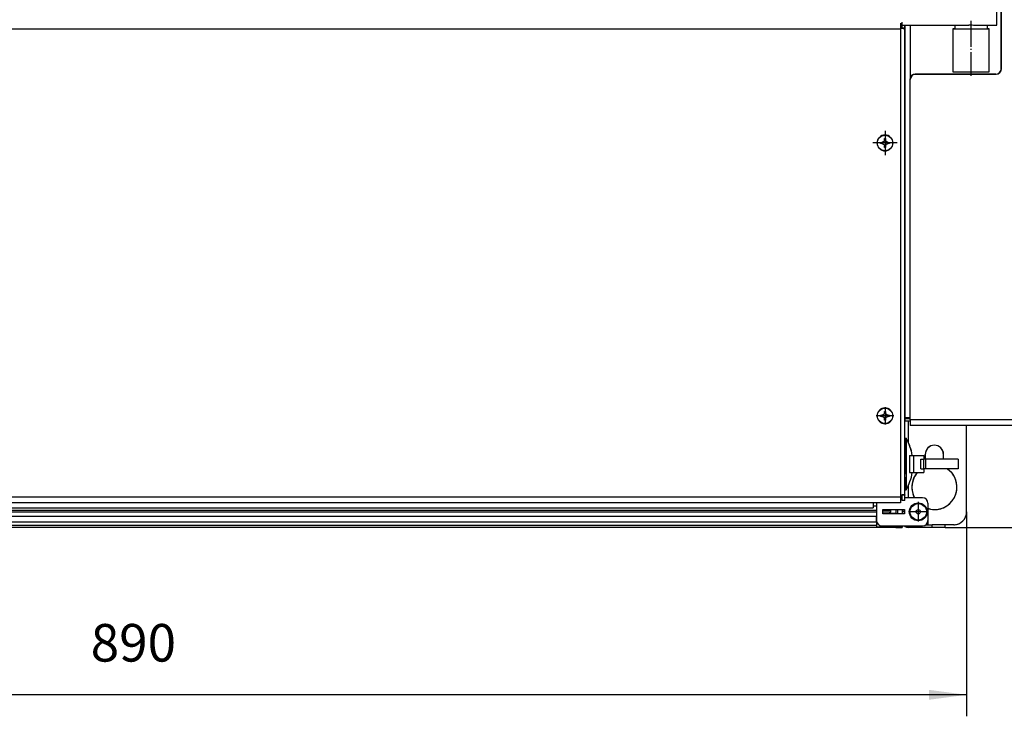
# Model space of a CAD drawing. Units: millimetres. Extents: x -81 to 760, y -224 to 370.
# Drawn here: x 231 to 322, y 190 to 254 of the extents above; entities that cross this region are included whole.
import ezdxf

# ---------------------------------------------------------------- set-up
doc = ezdxf.new("R2010")
doc.units = ezdxf.units.MM
doc.linetypes.add('DOT_CENTER', pattern=[14, 12, -1, 0, -1])
doc.layers.add('1', color=7, linetype='Continuous')
doc.styles.add('CONVERTER_11', font='txt.shx', dxfattribs={"width": 0.9})
doc.dimstyles.new('ME10_DIM_23', dxfattribs={"dimtxt": 17.5, "dimasz": 17.5, "dimexe": 10, "dimexo": 0, "dimgap": 10, "dimtad": 1, "dimdsep": 46, "dimtxsty": 'CONVERTER_11', "dimsah": 1, "dimcen": 0.09, "dimclrd": 2, "dimclre": 2, "dimclrt": 3, "dimadec": 0, "dimazin": 0, "dimtfac": 1, "dimtdec": 4, "dimtix": 1, "dimtmove": 0, "dimatfit": 3, "dimfxl": 1, "dimtolj": 1, "dimtzin": 0, "dimarcsym": 0})
doc.dimstyles.new('ME10_DIM_25', dxfattribs={"dimtxt": 17.5, "dimasz": 17.5, "dimexe": 10, "dimexo": 0, "dimgap": 10, "dimtad": 1, "dimdsep": 46, "dimtxsty": 'CONVERTER_11', "dimsah": 1, "dimcen": 0.09, "dimclrd": 2, "dimclre": 2, "dimclrt": 3, "dimadec": 0, "dimazin": 0, "dimtfac": 1, "dimtdec": 4, "dimtix": 1, "dimtmove": 0, "dimatfit": 3, "dimfxl": 1, "dimtolj": 1, "dimtzin": 0, "dimarcsym": 0})
doc.dimstyles.new('ME10_DIM_28', dxfattribs={"dimtxt": 17.5, "dimasz": 17.5, "dimexe": 10, "dimexo": 0, "dimgap": 10, "dimtad": 1, "dimdsep": 46, "dimtxsty": 'CONVERTER_11', "dimsah": 1, "dimcen": 0.09, "dimclrd": 2, "dimclre": 2, "dimclrt": 3, "dimadec": 0, "dimazin": 0, "dimtfac": 1, "dimtdec": 4, "dimtix": 1, "dimtmove": 0, "dimatfit": 3, "dimfxl": 1, "dimtolj": 1, "dimtzin": 0, "dimarcsym": 0})

# ---------------------------------------------------------------- blocks, each defined once
blk = doc.blocks.new('*D26')
at = {"layer": '1', "color": 2, "linetype": 'Continuous'}
for p, q in [((1583.46, 1529.79), (1850.29, 1529.79)), ((1840.29, 1035.79), (1840.29, 1529.79)), ((1583.46, 1035.79), (1850.29, 1035.79))]:
    blk.add_line(p, q, dxfattribs=at)
at = {"layer": '1', "color": 2}
for points in [[(1842.6, 1512.29), (1837.99, 1512.29), (1840.29, 1529.79)], [(1837.99, 1053.29), (1842.6, 1053.29), (1840.29, 1035.79)]]:
    blk.add_solid(points, dxfattribs=at)
at = {"layer": '1', "color": 3, "insert": (1830.29, 1267.07), "char_height": 17.5, "attachment_point": 7, "rotation": 90, "line_spacing_factor": 0.60024, "style": 'CONVERTER_11'}
blk.add_mtext('494', dxfattribs=at)
blk = doc.blocks.new('*D28')
at = {"layer": '1', "color": 2, "linetype": 'Continuous'}
for p, q in [((1787.33, 1118.29), (1787.33, 1083.29)), ((1717.21, 1083.29), (1797.33, 1083.29)), ((1787.33, 1083.29), (1787.33, 1035.79)), ((1583.46, 1035.79), (1797.33, 1035.79)), ((1787.33, 1035.79), (1787.33, 978.38))]:
    blk.add_line(p, q, dxfattribs=at)
at = {"layer": '1', "color": 2}
for points in [[(1785.02, 1100.79), (1789.63, 1100.79), (1787.33, 1083.29)], [(1789.63, 1018.29), (1785.02, 1018.29), (1787.33, 1035.79)]]:
    blk.add_solid(points, dxfattribs=at)
at = {"layer": '1', "color": 3, "insert": (1775.58, 978.38), "char_height": 17.5, "attachment_point": 7, "rotation": 90, "line_spacing_factor": 0.60024, "style": 'CONVERTER_11'}
blk.add_mtext('47,5', dxfattribs=at)
blk = doc.blocks.new('*D31')
at = {"layer": '1', "color": 2, "linetype": 'Continuous'}
for p, q in [((703.46, 1043.04), (703.46, 947.86)), ((1593.46, 1043.04), (1593.46, 947.86)), ((1593.46, 957.86), (703.46, 957.86))]:
    blk.add_line(p, q, dxfattribs=at)
at = {"layer": '1', "color": 2}
for points in [[(720.96, 960.16), (720.96, 955.55), (703.46, 957.86)], [(1575.96, 955.55), (1575.96, 960.16), (1593.46, 957.86)]]:
    blk.add_solid(points, dxfattribs=at)
at = {"layer": '1', "color": 3, "insert": (1185.58, 967.86), "char_height": 17.5, "attachment_point": 7, "rotation": 0.0001, "line_spacing_factor": 0.60024, "style": 'CONVERTER_11'}
blk.add_mtext('890', dxfattribs=at)
blk = doc.blocks.new('Vorderansicht_1', base_point=(1555.714, 1299.255))
at = {"color": 1, "linetype": 'Continuous'}
for p, q in [((1609.513, 1249.295), (1609.513, 1448.141)), ((1609.713, 1249.295), (1609.713, 1448.141)), ((1607.463, 1269.551), (1607.463, 1275.64)), ((1562.713, 1270.502), (1562.713, 1267.912)), ((1563.463, 1267.969), (1563.463, 1270.949)), ((734.213, 1267.912), (1562.713, 1267.912)), ((1562.788, 1267.969), (1562.713, 1267.969)), ((1562.713, 1267.912), (1562.713, 1049.895)), ((1563.921, 1267.969), (1562.788, 1267.969)), ((1563.463, 1269.551), (1591.448, 1269.551)), ((1563.9, 1268.105), (1563.463, 1268.105)), ((1564.713, 1268.105), (1563.9, 1268.105)), ((1563.921, 1267.969), (1564.064, 1267.983)), ((1564.064, 1267.983), (1564.314, 1268.01)), ((1564.314, 1268.01), (1564.418, 1268.024)), ((1564.418, 1268.024), (1564.473, 1268.032)), ((1564.473, 1268.032), (1564.507, 1268.037)), ((1564.507, 1268.037), (1564.581, 1268.051)), ((1564.581, 1268.051), (1564.626, 1268.061)), ((1564.626, 1268.061), (1564.639, 1268.065)), ((1564.639, 1268.065), (1564.661, 1268.071)), ((1564.661, 1268.071), (1564.68, 1268.078)), ((1564.68, 1268.078), (1564.713, 1268.105)), ((1564.713, 1269.551), (1564.713, 1086.795)), ((1564.713, 1268.105), (1564.713, 1269.551)), ((1564.713, 1050.895), (1564.713, 1268.105)), ((1567.313, 1245.416), (1567.313, 1269.551)), ((1587.379, 1267.918), (1586.963, 1267.918)), ((1586.963, 1267.918), (1586.963, 1247.918)), ((1587.963, 1267.918), (1587.379, 1267.918)), ((1587.963, 1269.551), (1587.963, 1267.918)), ((1591.448, 1269.551), (1591.463, 1269.551)), ((1591.463, 1269.551), (1591.94, 1269.558)), ((1591.94, 1269.558), (1592.312, 1269.569)), ((1592.312, 1269.569), (1593.866, 1269.629)), ((1593.866, 1269.629), (1594.468, 1269.647)), ((1594.468, 1269.647), (1594.661, 1269.651)), ((1594.661, 1269.651), (1595.264, 1269.659)), ((1595.264, 1269.659), (1595.463, 1269.659)), ((1595.463, 1269.659), (1596.061, 1269.655)), ((1596.061, 1269.655), (1596.611, 1269.643)), ((1596.611, 1269.643), (1597.061, 1269.629)), ((1597.061, 1269.629), (1598.613, 1269.569)), ((1598.613, 1269.569), (1598.985, 1269.558)), ((1598.985, 1269.558), (1599.113, 1269.555)), ((1599.113, 1269.555), (1599.469, 1269.551)), ((1599.469, 1269.551), (1607.463, 1269.551)), ((1602.963, 1269.551), (1602.963, 1267.918)), ((1603.547, 1267.918), (1602.963, 1267.918)), ((1603.963, 1247.918), (1603.963, 1267.918)), ((1567.013, 1244.295), (1567.013, 1085.895)), ((1567.213, 1085.895), (1567.213, 1244.295)), ((1568.556, 1246.604), (1569.154, 1246.723)), ((1569.356, 1246.763), (1569.513, 1246.795)), ((1607.013, 1246.795), (1569.513, 1246.795)), ((1569.713, 1246.795), (1607.213, 1246.795)), ((1553.396, 1215.03), (1553.987, 1215.03)), ((1553.396, 1214.439), (1553.396, 1215.03)), ((1554.019, 1215.03), (1553.987, 1215.03)), ((1554.083, 1215.033), (1554.019, 1215.03)), ((1554.106, 1215.036), (1554.083, 1215.033)), ((1554.168, 1215.044), (1554.106, 1215.036)), ((1554.298, 1215.071), (1554.168, 1215.044)), ((1554.432, 1215.117), (1554.298, 1215.071)), ((1554.54, 1215.167), (1554.432, 1215.117)), ((1554.56, 1215.178), (1554.54, 1215.167)), ((1554.6, 1215.202), (1554.56, 1215.178)), ((1554.629, 1215.219), (1554.6, 1215.202)), ((1554.694, 1215.265), (1554.629, 1215.219)), ((1554.706, 1215.274), (1554.694, 1215.265)), ((1554.869, 1215.426), (1554.706, 1215.274)), ((1554.967, 1215.552), (1554.869, 1215.426)), ((1554.996, 1215.597), (1554.967, 1215.552)), ((1555.016, 1215.631), (1554.996, 1215.597)), ((1555.047, 1215.691), (1555.016, 1215.631)), ((1555.069, 1215.738), (1555.047, 1215.691)), ((1555.13, 1215.915), (1555.069, 1215.738)), ((1555.154, 1216.029), (1555.13, 1215.915)), ((1555.16, 1216.078), (1555.154, 1216.029)), ((1555.164, 1216.114), (1555.16, 1216.078)), ((1555.166, 1216.151), (1555.164, 1216.114)), ((1555.168, 1216.21), (1555.166, 1216.151)), ((1555.168, 1216.21), (1555.168, 1216.801)), ((1555.168, 1216.801), (1555.758, 1216.801)), ((1555.758, 1216.801), (1555.758, 1216.21)), ((1555.76, 1216.151), (1555.758, 1216.21)), ((1555.762, 1216.114), (1555.76, 1216.151)), ((1555.772, 1216.029), (1555.762, 1216.114)), ((1555.787, 1215.951), (1555.772, 1216.029)), ((1555.796, 1215.915), (1555.787, 1215.951)), ((1555.814, 1215.85), (1555.796, 1215.915)), ((1555.834, 1215.793), (1555.814, 1215.85)), ((1555.93, 1215.597), (1555.834, 1215.793)), ((1555.937, 1215.586), (1555.93, 1215.597)), ((1555.981, 1215.519), (1555.937, 1215.586)), ((1556.03, 1215.456), (1555.981, 1215.519)), ((1556.083, 1215.397), (1556.03, 1215.456)), ((1556.104, 1215.375), (1556.083, 1215.397)), ((1556.14, 1215.341), (1556.104, 1215.375)), ((1556.17, 1215.315), (1556.14, 1215.341)), ((1556.2, 1215.289), (1556.17, 1215.315)), ((1556.219, 1215.274), (1556.2, 1215.289)), ((1556.264, 1215.241), (1556.219, 1215.274)), ((1556.325, 1215.202), (1556.264, 1215.241)), ((1556.334, 1215.196), (1556.325, 1215.202)), ((1556.366, 1215.178), (1556.334, 1215.196)), ((1556.44, 1215.14), (1556.366, 1215.178)), ((1556.55, 1215.096), (1556.44, 1215.14)), ((1556.731, 1215.048), (1556.55, 1215.096)), ((1556.758, 1215.044), (1556.731, 1215.048)), ((1556.82, 1215.036), (1556.758, 1215.044)), ((1556.843, 1215.033), (1556.82, 1215.036)), ((1556.939, 1215.03), (1556.843, 1215.033)), ((1556.939, 1215.03), (1557.529, 1215.03)), ((1557.529, 1215.03), (1557.529, 1214.439)), ((1553.987, 1214.439), (1553.396, 1214.439)), ((1553.987, 1214.439), (1554.019, 1214.439)), ((1554.019, 1214.439), (1554.083, 1214.435)), ((1554.083, 1214.435), (1554.168, 1214.425)), ((1554.168, 1214.425), (1554.224, 1214.415)), ((1554.224, 1214.415), (1554.298, 1214.397)), ((1554.298, 1214.397), (1554.347, 1214.383)), ((1554.347, 1214.383), (1554.432, 1214.352)), ((1554.432, 1214.352), (1554.452, 1214.344)), ((1554.452, 1214.344), (1554.54, 1214.302)), ((1554.54, 1214.302), (1554.6, 1214.267)), ((1554.6, 1214.267), (1554.629, 1214.25)), ((1554.629, 1214.25), (1554.661, 1214.227)), ((1554.661, 1214.227), (1554.694, 1214.204)), ((1554.694, 1214.204), (1554.706, 1214.195)), ((1554.706, 1214.195), (1554.756, 1214.154)), ((1554.756, 1214.154), (1554.843, 1214.072)), ((1554.843, 1214.072), (1554.869, 1214.043)), ((1554.869, 1214.043), (1554.967, 1213.917)), ((1554.967, 1213.917), (1554.989, 1213.883)), ((1554.989, 1213.883), (1554.996, 1213.872)), ((1554.996, 1213.872), (1555.016, 1213.837)), ((1555.016, 1213.837), (1555.069, 1213.73)), ((1555.069, 1213.73), (1555.094, 1213.668)), ((1555.094, 1213.668), (1555.16, 1213.391)), ((1555.16, 1213.391), (1555.164, 1213.355)), ((1555.164, 1213.355), (1555.168, 1213.258)), ((1555.168, 1212.668), (1555.168, 1213.258)), ((1555.758, 1212.668), (1555.168, 1212.668)), ((1555.758, 1213.258), (1555.762, 1213.355)), ((1555.758, 1213.258), (1555.758, 1212.668)), ((1555.762, 1213.355), (1555.787, 1213.518)), ((1555.787, 1213.518), (1555.814, 1213.618)), ((1555.814, 1213.618), (1555.882, 1213.784)), ((1555.882, 1213.784), (1555.93, 1213.872)), ((1555.93, 1213.872), (1555.981, 1213.949)), ((1555.981, 1213.949), (1556.003, 1213.978)), ((1556.003, 1213.978), (1556.03, 1214.013)), ((1556.03, 1214.013), (1556.104, 1214.093)), ((1556.104, 1214.093), (1556.14, 1214.128)), ((1556.14, 1214.128), (1556.2, 1214.179)), ((1556.2, 1214.179), (1556.219, 1214.195)), ((1556.219, 1214.195), (1556.325, 1214.267)), ((1556.325, 1214.267), (1556.334, 1214.272)), ((1556.334, 1214.272), (1556.44, 1214.328)), ((1556.44, 1214.328), (1556.474, 1214.344)), ((1556.474, 1214.344), (1556.55, 1214.373)), ((1556.55, 1214.373), (1556.579, 1214.383)), ((1556.579, 1214.383), (1556.701, 1214.415)), ((1556.701, 1214.415), (1556.731, 1214.421)), ((1556.731, 1214.421), (1556.758, 1214.425)), ((1556.758, 1214.425), (1556.843, 1214.435)), ((1556.843, 1214.435), (1556.939, 1214.439)), ((1557.529, 1214.439), (1556.939, 1214.439)), ((1553.396, 1088.03), (1553.987, 1088.03)), ((1553.396, 1087.439), (1553.396, 1088.03)), ((1553.987, 1087.439), (1553.396, 1087.439)), ((1554.019, 1088.03), (1553.987, 1088.03)), ((1553.987, 1087.439), (1554.019, 1087.439)), ((1554.083, 1088.033), (1554.019, 1088.03)), ((1554.019, 1087.439), (1554.083, 1087.435)), ((1554.106, 1088.036), (1554.083, 1088.033)), ((1554.083, 1087.435), (1554.168, 1087.425)), ((1554.168, 1088.044), (1554.106, 1088.036)), ((1554.298, 1088.071), (1554.168, 1088.044)), ((1554.168, 1087.425), (1554.224, 1087.415)), ((1554.224, 1087.415), (1554.298, 1087.397)), ((1554.432, 1088.117), (1554.298, 1088.071)), ((1554.298, 1087.397), (1554.347, 1087.383)), ((1554.347, 1087.383), (1554.432, 1087.352)), ((1554.54, 1088.167), (1554.432, 1088.117)), ((1554.432, 1087.352), (1554.452, 1087.344)), ((1554.452, 1087.344), (1554.54, 1087.302)), ((1554.56, 1088.178), (1554.54, 1088.167)), ((1554.54, 1087.302), (1554.6, 1087.267)), ((1554.6, 1088.202), (1554.56, 1088.178)), ((1554.629, 1088.219), (1554.6, 1088.202)), ((1554.6, 1087.267), (1554.629, 1087.25)), ((1554.694, 1088.265), (1554.629, 1088.219)), ((1554.629, 1087.25), (1554.661, 1087.227)), ((1554.661, 1087.227), (1554.694, 1087.204)), ((1554.706, 1088.274), (1554.694, 1088.265)), ((1554.694, 1087.204), (1554.706, 1087.195)), ((1554.869, 1088.426), (1554.706, 1088.274)), ((1554.706, 1087.195), (1554.756, 1087.154)), ((1554.756, 1087.154), (1554.843, 1087.072)), ((1554.843, 1087.072), (1554.869, 1087.043)), ((1554.967, 1088.552), (1554.869, 1088.426)), ((1554.869, 1087.043), (1554.967, 1086.917)), ((1554.996, 1088.597), (1554.967, 1088.552)), ((1554.967, 1086.917), (1554.989, 1086.883)), ((1554.989, 1086.883), (1554.996, 1086.872)), ((1555.016, 1088.631), (1554.996, 1088.597)), ((1554.996, 1086.872), (1555.016, 1086.837)), ((1555.047, 1088.691), (1555.016, 1088.631)), ((1555.016, 1086.837), (1555.069, 1086.73)), ((1555.069, 1088.738), (1555.047, 1088.691)), ((1555.13, 1088.915), (1555.069, 1088.738)), ((1555.069, 1086.73), (1555.094, 1086.668)), ((1555.094, 1086.668), (1555.16, 1086.391)), ((1555.154, 1089.029), (1555.13, 1088.915)), ((1555.16, 1089.078), (1555.154, 1089.029)), ((1555.164, 1089.114), (1555.16, 1089.078)), ((1555.166, 1089.151), (1555.164, 1089.114)), ((1555.168, 1089.21), (1555.166, 1089.151)), ((1555.168, 1089.21), (1555.168, 1089.801)), ((1555.168, 1089.801), (1555.758, 1089.801)), ((1555.758, 1089.801), (1555.758, 1089.21)), ((1555.76, 1089.151), (1555.758, 1089.21)), ((1555.762, 1089.114), (1555.76, 1089.151)), ((1555.772, 1089.029), (1555.762, 1089.114)), ((1555.787, 1088.951), (1555.772, 1089.029)), ((1555.796, 1088.915), (1555.787, 1088.951)), ((1555.814, 1088.85), (1555.796, 1088.915)), ((1555.834, 1088.793), (1555.814, 1088.85)), ((1555.814, 1086.618), (1555.882, 1086.784)), ((1555.93, 1088.597), (1555.834, 1088.793)), ((1555.882, 1086.784), (1555.93, 1086.872)), ((1555.937, 1088.586), (1555.93, 1088.597)), ((1555.93, 1086.872), (1555.981, 1086.949)), ((1555.981, 1088.519), (1555.937, 1088.586)), ((1556.03, 1088.456), (1555.981, 1088.519)), ((1555.981, 1086.949), (1556.003, 1086.978)), ((1556.003, 1086.978), (1556.03, 1087.013)), ((1556.083, 1088.397), (1556.03, 1088.456)), ((1556.03, 1087.013), (1556.104, 1087.093)), ((1556.104, 1088.375), (1556.083, 1088.397)), ((1556.14, 1088.341), (1556.104, 1088.375)), ((1556.104, 1087.093), (1556.14, 1087.128)), ((1556.17, 1088.315), (1556.14, 1088.341)), ((1556.14, 1087.128), (1556.2, 1087.179)), ((1556.2, 1088.289), (1556.17, 1088.315)), ((1556.219, 1088.274), (1556.2, 1088.289)), ((1556.2, 1087.179), (1556.219, 1087.195)), ((1556.264, 1088.241), (1556.219, 1088.274)), ((1556.219, 1087.195), (1556.325, 1087.267)), ((1556.325, 1088.202), (1556.264, 1088.241)), ((1556.334, 1088.196), (1556.325, 1088.202)), ((1556.325, 1087.267), (1556.334, 1087.272)), ((1556.366, 1088.178), (1556.334, 1088.196)), ((1556.334, 1087.272), (1556.44, 1087.328)), ((1556.44, 1088.14), (1556.366, 1088.178)), ((1556.55, 1088.096), (1556.44, 1088.14)), ((1556.44, 1087.328), (1556.474, 1087.344)), ((1556.474, 1087.344), (1556.55, 1087.373)), ((1556.731, 1088.048), (1556.55, 1088.096)), ((1556.55, 1087.373), (1556.579, 1087.383)), ((1556.579, 1087.383), (1556.701, 1087.415)), ((1556.701, 1087.415), (1556.731, 1087.421)), ((1556.758, 1088.044), (1556.731, 1088.048)), ((1556.731, 1087.421), (1556.758, 1087.425)), ((1556.82, 1088.036), (1556.758, 1088.044)), ((1556.758, 1087.425), (1556.843, 1087.435)), ((1556.843, 1088.033), (1556.82, 1088.036)), ((1556.939, 1088.03), (1556.843, 1088.033)), ((1556.843, 1087.435), (1556.939, 1087.439)), ((1556.939, 1088.03), (1557.529, 1088.03)), ((1557.529, 1087.439), (1556.939, 1087.439)), ((1557.529, 1088.03), (1557.529, 1087.439)), ((1566.318, 1086.795), (1564.713, 1086.795)), ((1565.051, 1086.613), (1564.962, 1086.795)), ((1566.155, 1086.795), (1566.168, 1086.777)), ((1566.168, 1086.777), (1566.182, 1086.763)), ((1566.182, 1086.763), (1566.49, 1086.522)), ((1566.313, 1086.795), (1566.313, 1086.661)), ((1567.013, 1086.795), (1566.318, 1086.795)), ((1566.478, 1086.778), (1566.401, 1086.795)), ((1567.013, 1086.538), (1566.824, 1086.647)), ((1555.16, 1086.391), (1555.164, 1086.355)), ((1555.164, 1086.355), (1555.168, 1086.258)), ((1555.168, 1085.668), (1555.168, 1086.258)), ((1555.758, 1085.668), (1555.168, 1085.668)), ((1555.758, 1086.258), (1555.762, 1086.355)), ((1555.758, 1086.258), (1555.758, 1085.668)), ((1555.762, 1086.355), (1555.787, 1086.518)), ((1555.787, 1086.518), (1555.814, 1086.618)), ((1566.779, 1086.295), (1564.713, 1086.295)), ((1564.713, 1086.295), (1564.713, 1085.295)), ((1567.213, 1085.295), (1564.713, 1085.295)), ((1565.29, 1086.295), (1565.051, 1086.613)), ((1566.313, 1085.295), (1566.313, 1074.977)), ((1566.354, 1086.295), (1566.49, 1086.522)), ((1566.701, 1086.416), (1567.013, 1086.354)), ((1567.013, 1086.295), (1566.779, 1086.295)), ((1567.213, 1085.895), (1567.013, 1085.895)), ((1616.842, 1085.895), (1567.213, 1085.895)), ((1567.213, 1085.895), (1567.213, 1083.295)), ((1717.213, 1083.295), (1567.213, 1083.295)), ((1593.463, 1043.045), (1593.463, 1083.295)), ((1593.463, 1043.045), (1593.463, 1083.295)), ((1564.713, 1077.284), (1564.713, 1060.514)), ((1564.713, 1077.284), (1565.292, 1077.284)), ((1565.292, 1077.284), (1565.292, 1053.305)), ((1576.822, 1073.711), (1575.496, 1072.825)), ((1578.463, 1074.045), (1576.866, 1073.727)), ((1580.06, 1073.727), (1578.463, 1074.045)), ((1581.43, 1072.825), (1580.104, 1073.711)), ((1566.805, 1069.295), (1566.805, 1061.295)), ((1566.805, 1069.295), (1568.812, 1069.295)), ((1568.812, 1061.295), (1568.812, 1069.295)), ((1568.812, 1069.295), (1573.524, 1069.295)), ((1573.524, 1069.295), (1573.524, 1067.595)), ((1574.528, 1071.378), (1574.213, 1069.795)), ((1574.213, 1069.795), (1574.213, 1067.595)), ((1574.213, 1067.595), (1574.213, 1069.795)), ((1575.44, 1072.773), (1574.565, 1071.464)), ((1582.36, 1071.464), (1581.486, 1072.773)), ((1582.713, 1069.795), (1582.398, 1071.378)), ((1582.713, 1067.595), (1582.713, 1069.795)), ((1572.182, 1067.595), (1572.519, 1067.595)), ((1572.182, 1062.995), (1572.182, 1067.595)), ((1572.519, 1067.595), (1572.869, 1067.595)), ((1572.869, 1067.595), (1573.611, 1067.595)), ((1574.512, 1067.595), (1573.611, 1067.595)), ((1573.611, 1062.995), (1573.611, 1067.595)), ((1574.512, 1062.995), (1574.512, 1067.595)), ((1579.753, 1067.595), (1574.512, 1067.595)), ((1589.463, 1067.595), (1579.753, 1067.595)), ((1589.463, 1067.595), (1589.463, 1062.995)), ((1566.805, 1061.295), (1568.812, 1061.295)), ((1568.812, 1061.295), (1573.524, 1061.295)), ((1572.182, 1062.995), (1572.519, 1062.995)), ((1572.519, 1062.995), (1572.869, 1062.995)), ((1572.869, 1062.995), (1573.611, 1062.995)), ((1573.524, 1062.995), (1573.524, 1061.295)), ((1574.512, 1062.995), (1573.611, 1062.995)), ((1579.753, 1062.995), (1574.512, 1062.995)), ((1589.463, 1062.995), (1579.753, 1062.995)), ((1584.48, 1062.995), (1586.506, 1061.294)), ((1584.682, 1062.995), (1585.212, 1062.588)), ((1564.713, 1059.093), (1564.713, 1053.305)), ((1566.313, 1055.613), (1566.313, 1049.545)), ((1562.713, 1050.895), (1562.788, 1050.895)), ((1562.788, 1050.895), (1563.463, 1050.895)), ((1563.463, 1050.895), (1563.463, 1050.826)), ((1564.713, 1050.895), (1563.463, 1050.895)), ((1563.463, 1048.295), (1563.463, 1050.826)), ((1564.713, 1050.826), (1563.463, 1050.826)), ((1564.713, 1053.305), (1565.292, 1053.305)), ((1564.713, 1050.895), (1564.713, 1050.826)), ((1564.713, 1048.295), (1564.713, 1050.826)), ((1569.409, 1049.545), (1568.596, 1050.953)), ((1569.239, 1049.545), (1568.947, 1050.107)), ((1562.713, 1049.895), (734.213, 1049.895)), ((1562.713, 1047.295), (734.213, 1047.295)), ((1549.963, 1047.295), (1549.963, 1044.861)), ((1549.963, 1045.819), (1551.463, 1045.819)), ((1551.463, 1047.045), (1551.485, 1047.295)), ((1551.463, 1047.295), (1551.463, 1046.081)), ((1551.463, 1047.045), (1551.463, 1039.045)), ((1562.713, 1049.895), (1562.713, 1047.295)), ((1563.463, 1048.795), (1562.713, 1048.795)), ((1564.713, 1048.295), (1563.463, 1048.295)), ((1572.963, 1049.545), (1564.713, 1049.545)), ((1575.463, 1047.045), (1575.463, 1039.045)), ((745.463, 1043.801), (1551.463, 1043.801)), ((1551.463, 1042.801), (745.463, 1042.801)), ((1551.463, 1040.819), (745.463, 1040.819)), ((746.963, 1044.861), (1549.963, 1044.861)), ((1551.463, 1038.439), (1551.463, 1040.819)), ((1554.463, 1044.045), (1564.463, 1044.045)), ((1554.463, 1042.045), (1554.463, 1044.045)), ((1554.463, 1043.801), (1557.963, 1043.801)), ((1557.963, 1042.801), (1554.463, 1042.801)), ((1564.463, 1042.045), (1554.463, 1042.045)), ((1557.199, 1042.045), (1557.963, 1042.801)), ((1560.463, 1042.311), (1557.469, 1042.311)), ((1557.963, 1043.801), (1557.722, 1044.045)), ((1557.963, 1043.801), (1557.963, 1044.045)), ((1557.963, 1043.801), (1557.963, 1042.801)), ((1560.463, 1044.045), (1560.463, 1042.045)), ((1561.463, 1042.045), (1561.463, 1044.045)), ((1563.463, 1044.045), (1563.463, 1042.045)), ((1563.473, 1043.191), (1563.463, 1042.995)), ((1564.276, 1042.995), (1563.463, 1042.995)), ((1563.481, 1043.253), (1563.473, 1043.191)), ((1563.488, 1043.287), (1563.481, 1043.253)), ((1563.498, 1043.33), (1563.488, 1043.287)), ((1563.514, 1043.385), (1563.498, 1043.33)), ((1563.52, 1043.402), (1563.514, 1043.385)), ((1563.587, 1043.529), (1563.52, 1043.402)), ((1563.602, 1043.549), (1563.587, 1043.529)), ((1563.632, 1043.583), (1563.602, 1043.549)), ((1563.665, 1043.615), (1563.632, 1043.583)), ((1563.686, 1043.632), (1563.665, 1043.615)), ((1563.703, 1043.645), (1563.686, 1043.632)), ((1563.818, 1043.711), (1563.703, 1043.645)), ((1563.828, 1043.715), (1563.818, 1043.711)), ((1563.91, 1043.745), (1563.828, 1043.715)), ((1564.04, 1043.775), (1563.91, 1043.745)), ((1564.082, 1043.781), (1564.04, 1043.775)), ((1564.164, 1043.79), (1564.082, 1043.781)), ((1564.216, 1043.793), (1564.164, 1043.79)), ((1564.298, 1043.795), (1564.216, 1043.793)), ((1564.4, 1042.995), (1564.276, 1042.995)), ((1564.441, 1043.79), (1564.298, 1043.795)), ((1564.463, 1042.995), (1564.4, 1042.995)), ((1564.463, 1043.788), (1564.441, 1043.79)), ((1564.463, 1044.045), (1564.463, 1042.045)), ((1576.64, 1044.204), (1575.463, 1044.632)), ((1575.745, 1044.402), (1575.463, 1044.491)), ((1592.983, 1040.712), (1593.054, 1040.868)), ((1593.054, 1040.868), (1593.107, 1041.03)), ((1593.213, 1041.357), (1593.266, 1041.519)), ((1593.266, 1041.519), (1593.3, 1041.687)), ((1593.368, 1042.023), (1593.402, 1042.191)), ((1593.402, 1042.191), (1593.416, 1042.361)), ((1593.451, 1042.76), (1593.46, 1042.873)), ((1593.46, 1042.873), (1593.463, 1043.045)), ((745.463, 1038.395), (1551.463, 1038.395)), ((745.463, 1036.795), (1551.463, 1036.795)), ((1551.463, 1038.439), (1551.547, 1038.439)), ((1551.463, 1038.081), (1551.463, 1038.439)), ((1551.463, 1038.081), (1551.664, 1038.081)), ((1551.463, 1038.081), (1551.463, 1036.081)), ((1553.963, 1036.545), (1572.963, 1036.545)), ((1560.463, 1036.545), (1560.463, 1036.081)), ((1563.463, 1036.545), (1563.463, 1036.081)), ((1563.463, 1036.545), (1563.463, 1036.081)), ((1563.463, 1036.081), (1563.463, 1036.545)), ((1564.754, 1036.259), (1564.387, 1036.545)), ((1566.713, 1036.545), (1566.713, 1035.795)), ((1574.449, 1037.045), (1577.463, 1037.045)), ((1574.585, 1037.145), (1575.463, 1037.145)), ((1575.463, 1039.044), (1575.463, 1037.145)), ((1583.463, 1037.045), (1577.463, 1037.045)), ((1577.463, 1035.795), (1577.463, 1037.045)), ((1587.463, 1037.045), (1583.463, 1037.045)), ((1583.463, 1035.795), (1583.463, 1037.045)), ((1587.805, 1037.054), (1587.976, 1037.074)), ((1588.316, 1037.113), (1588.486, 1037.133)), ((1588.486, 1037.133), (1588.653, 1037.171)), ((1588.987, 1037.249), (1589.153, 1037.288)), ((1589.153, 1037.288), (1589.314, 1037.345)), ((1589.637, 1037.46), (1589.798, 1037.518)), ((1589.798, 1037.518), (1589.952, 1037.593)), ((1590.26, 1037.745), (1590.413, 1037.82)), ((1590.413, 1037.82), (1590.557, 1037.913)), ((1590.846, 1038.098), (1590.99, 1038.191)), ((1590.99, 1038.191), (1591.122, 1038.299)), ((1591.387, 1038.516), (1591.52, 1038.624)), ((1591.52, 1038.624), (1591.639, 1038.747)), ((1591.878, 1038.993), (1591.997, 1039.116)), ((1591.997, 1039.116), (1592.102, 1039.251)), ((1592.311, 1039.522), (1592.416, 1039.658)), ((1592.416, 1039.658), (1592.504, 1039.805)), ((1592.681, 1040.098), (1592.769, 1040.245)), ((1592.769, 1040.245), (1592.841, 1040.4)), ((1560.463, 1035.795), (736.463, 1035.795)), ((1551.463, 1036.081), (1563.463, 1036.081)), ((1560.463, 1036.081), (1560.463, 1035.795)), ((1560.463, 1035.795), (1563.463, 1035.795)), ((1563.463, 1036.081), (1563.463, 1035.795)), ((1563.463, 1035.795), (1563.463, 1036.081)), ((1566.713, 1035.795), (1566.313, 1035.795)), ((1577.463, 1035.795), (1566.713, 1035.795)), ((1583.463, 1035.795), (1577.463, 1035.795))]:
    blk.add_line(p, q, dxfattribs=at)
for centre, radius in [((1555.463, 1214.734), 3.582), ((1555.463, 1087.734), 3.582), ((1570.963, 1043.045), 4.165), ((1570.963, 1043.045), 3.82), ((1570.963, 1043.045), 1)]:
    blk.add_circle(centre, radius, dxfattribs=at)
for centre, radius, start, end in [((1607.013, 1249.295), 2.5, 270, 0), ((1607.213, 1249.295), 2.5, 270, 0), ((1569.513, 1244.295), 2.5, 112.49999, 179.99998), ((1569.713, 1244.295), 2.5, 90, 180), ((1555.463, 1214.734), 3.7, 0, 270), ((1555.463, 1214.734), 3.7, 270, 0), ((1555.463, 1087.734), 3.7, 0, 270), ((1555.463, 1087.734), 3.7, 270, 0), ((1567.313, 1087.895), 1.6, 239.06422, 247.5019), ((1544.508, 1065.295), 23.995, 9.59617, 29.97845), ((1544.508, 1065.295), 23.995, 14.95351, 29.97845), ((1578.463, 1069.795), 4.25, 0, 180), ((1544.508, 1065.295), 23.995, 330.02155, 350.40383), ((1578.463, 1054.545), 10.5, 139.99999, 205.00002), ((1578.463, 1054.545), 10.5, 140.00002, 200.00001), ((1578.463, 1054.545), 10.5, 254.99998, 49.99997), ((1578.463, 1054.545), 10.5, 259.99992, 39.99999), ((1572.963, 1047.045), 2.5, 0, 90), ((1587.463, 1043.045), 6, 270, 360), ((1553.963, 1039.045), 2.5, 180, 270), ((1566.313, 1038.645), 2.85, 236.84364, 270.00111), ((1572.963, 1039.045), 2.5, 270, 0), ((1587.463, 1043.045), 6, 269.99938, 273.27221)]:
    blk.add_arc(centre, radius, start, end, dxfattribs=at)
for points, knots in [([(1586.963, 1267.918), (1586.965, 1267.918), (1586.972, 1267.918), (1586.988, 1267.918), (1587.014, 1267.918), (1587.05, 1267.918), (1587.096, 1267.918), (1587.151, 1267.918), (1587.217, 1267.918), (1587.292, 1267.918), (1587.378, 1267.918), (1587.472, 1267.918), (1587.577, 1267.918), (1587.691, 1267.918), (1587.818, 1267.918), (1587.959, 1267.917), (1588.113, 1267.917), (1588.277, 1267.917), (1588.452, 1267.917), (1588.636, 1267.917), (1588.829, 1267.917), (1589.032, 1267.917), (1589.243, 1267.917), (1589.464, 1267.917), (1589.693, 1267.917), (1589.93, 1267.917), (1590.193, 1267.917), (1590.481, 1267.917), (1590.795, 1267.917), (1591.117, 1267.917), (1591.448, 1267.917), (1591.787, 1267.917), (1592.134, 1267.917), (1592.487, 1267.917), (1592.847, 1267.917), (1593.212, 1267.917), (1593.666, 1267.917), (1594.209, 1267.917), (1594.839, 1267.917), (1595.472, 1267.917), (1596.104, 1267.917), (1596.734, 1267.917), (1597.277, 1267.917), (1597.73, 1267.917), (1598.096, 1267.917), (1598.455, 1267.917), (1598.808, 1267.917), (1599.154, 1267.917), (1599.493, 1267.917), (1599.823, 1267.917), (1600.146, 1267.917), (1600.459, 1267.917), (1600.747, 1267.917), (1601.009, 1267.917), (1601.246, 1267.917), (1601.475, 1267.917), (1601.695, 1267.917), (1601.906, 1267.917), (1602.108, 1267.917), (1602.301, 1267.917), (1602.484, 1267.917), (1602.658, 1267.917), (1602.821, 1267.917), (1602.975, 1267.917), (1603.119, 1267.918), (1603.254, 1267.918), (1603.379, 1267.918), (1603.497, 1267.918), (1603.606, 1267.918), (1603.707, 1267.918), (1603.8, 1267.918), (1603.884, 1267.918), (1603.938, 1267.918), (1603.963, 1267.918)], [0, 0, 0, 0, 0.0056956, 0.0215324, 0.0474517, 0.0833948, 0.1293029, 0.1851172, 0.2507791, 0.3262296, 0.4114101, 0.5062617, 0.6107258, 0.7247436, 0.8482563, 0.9923892, 1.1467948, 1.3112649, 1.4855917, 1.669567, 1.8629829, 2.0656314, 2.2773044, 2.4977939, 2.726892, 2.9643905, 3.2100815, 3.514637, 3.8286346, 4.1515557, 4.4828815, 4.8220934, 5.1686726, 5.5221005, 5.8818583, 6.2474273, 6.6182889, 7.2440411, 7.875072, 8.5087179, 9.1423152, 9.7732002, 10.3987094, 10.7693791, 11.1347226, 11.4942218, 11.8473584, 12.1936144, 12.5324715, 12.8634115, 13.1859163, 13.4994676, 13.8035473, 14.0488206, 14.2858836, 14.5145287, 14.7345486, 14.9457357, 15.1478826, 15.3407818, 15.5242258, 15.6980071, 15.8619182, 16.0157517, 16.1593001, 16.2934803, 16.4193477, 16.5369022, 16.6461439, 16.7470727, 16.8396887, 16.9239918, 16.9999821, 16.9999821, 16.9999821, 16.9999821]), ([(1588.065, 1267.918), (1588.008, 1267.918), (1587.927, 1267.918), (1588.073, 1267.918), (1588.226, 1267.918), (1588.564, 1267.918), (1589.006, 1267.917), (1589.583, 1267.917), (1590.266, 1267.917), (1591.049, 1267.917), (1592.079, 1267.917), (1593.353, 1267.917), (1594.852, 1267.917), (1596.377, 1267.917), (1597.713, 1267.917), (1598.828, 1267.917), (1599.709, 1267.917), (1600.51, 1267.917), (1601.216, 1267.917), (1601.812, 1267.917), (1602.293, 1267.918), (1602.664, 1267.918), (1602.874, 1267.918), (1602.963, 1267.918)], [0, 0, 0, 0, 0.0994649, 0.1420702, 0.3261374, 0.6482391, 1.1010433, 1.6780855, 2.3674946, 3.1542214, 4.0270338, 5.4566177, 6.9772942, 8.524334, 10.0318854, 10.9838632, 11.8695334, 12.6762513, 13.3865299, 13.9856104, 14.4649395, 14.8311657, 15.0966396, 15.0966396, 15.0966396, 15.0966396]), ([(1603.963, 1267.918), (1603.905, 1267.918), (1603.766, 1267.918), (1603.627, 1267.918), (1603.547, 1267.918)], [0, 0, 0, 0, 0.17420086, 0.41602024, 0.41602024, 0.41602024, 0.41602024]), ([(1586.963, 1247.918), (1586.965, 1247.918), (1586.972, 1247.918), (1586.988, 1247.918), (1587.014, 1247.918), (1587.05, 1247.918), (1587.096, 1247.918), (1587.151, 1247.918), (1587.217, 1247.918), (1587.292, 1247.918), (1587.378, 1247.918), (1587.472, 1247.918), (1587.577, 1247.918), (1587.691, 1247.918), (1587.818, 1247.918), (1587.959, 1247.917), (1588.113, 1247.917), (1588.278, 1247.917), (1588.452, 1247.917), (1588.636, 1247.917), (1588.829, 1247.917), (1589.032, 1247.917), (1589.243, 1247.917), (1589.464, 1247.917), (1589.693, 1247.917), (1589.93, 1247.917), (1590.193, 1247.917), (1590.481, 1247.917), (1590.795, 1247.917), (1591.117, 1247.917), (1591.449, 1247.917), (1591.788, 1247.917), (1592.134, 1247.917), (1592.487, 1247.917), (1592.847, 1247.917), (1593.212, 1247.917), (1593.666, 1247.917), (1594.209, 1247.917), (1594.839, 1247.917), (1595.472, 1247.917), (1596.104, 1247.917), (1596.734, 1247.917), (1597.277, 1247.917), (1597.731, 1247.917), (1598.096, 1247.917), (1598.455, 1247.917), (1598.808, 1247.917), (1599.154, 1247.917), (1599.493, 1247.917), (1599.824, 1247.917), (1600.146, 1247.917), (1600.459, 1247.917), (1600.747, 1247.917), (1601.009, 1247.917), (1601.246, 1247.917), (1601.475, 1247.917), (1601.695, 1247.917), (1601.906, 1247.917), (1602.108, 1247.917), (1602.301, 1247.917), (1602.484, 1247.917), (1602.658, 1247.917), (1602.821, 1247.917), (1602.975, 1247.917), (1603.119, 1247.918), (1603.254, 1247.918), (1603.379, 1247.918), (1603.497, 1247.918), (1603.606, 1247.918), (1603.707, 1247.918), (1603.8, 1247.918), (1603.884, 1247.918), (1603.938, 1247.918), (1603.963, 1247.918)], [0, 0, 0, 0, 0.0057064, 0.0215538, 0.0474834, 0.0834365, 0.1293543, 0.185178, 0.2508489, 0.3263082, 0.4114972, 0.506357, 0.6108289, 0.7248541, 0.8483739, 0.9925141, 1.1469266, 1.3114031, 1.4857359, 1.6697168, 1.8631378, 2.065791, 2.2774683, 2.4979616, 2.727063, 2.9645645, 3.2102581, 3.514816, 3.8288155, 4.1517378, 4.4830644, 4.8222764, 5.1688552, 5.5222822, 5.8820385, 6.2476057, 6.6184649, 7.244212, 7.8752368, 8.5088757, 9.1424651, 9.7733414, 10.3988411, 10.7695049, 11.1348424, 11.4943354, 11.8474659, 12.1937157, 12.5325665, 12.8635003, 13.1859988, 13.4995439, 13.8036174, 14.0488856, 14.2859437, 14.514584, 14.7345992, 14.9457818, 15.1479243, 15.3408192, 15.5242591, 15.6980365, 15.861944, 16.015774, 16.159319, 16.2934962, 16.4193606, 16.5369125, 16.6461516, 16.747078, 16.8396918, 16.923993, 16.9999814, 16.9999814, 16.9999814, 16.9999814]), ([(1566.824, 1086.647), (1566.768, 1086.672), (1566.656, 1086.723), (1566.538, 1086.759), (1566.478, 1086.778)], [0, 0, 0, 0, 0.18281438, 0.36987091, 0.36987091, 0.36987091, 0.36987091])]:
    blk.add_open_spline(points, degree=3, knots=knots, dxfattribs=at)
at = {"layer": '1', "color": 2, "linetype": 'DOT_CENTER'}
for p, q in [((1595.463, 1271.551), (1595.463, 1245.918)), ((1555.463, 1220.434), (1555.463, 1209.034)), ((1561.163, 1214.734), (1549.763, 1214.734)), ((1555.463, 1091.804), (1555.463, 1083.664)), ((1559.533, 1087.734), (1551.393, 1087.734)), ((1570.963, 1047.626), (1570.963, 1038.463)), ((1575.544, 1043.045), (1566.381, 1043.045))]:
    blk.add_line(p, q, dxfattribs=at)
at = {"layer": '1'}
for base, p1, p2, dimstyle, picture, middle in [((1840.294, 1035.795), (1583.463, 1529.795), (1583.463, 1035.795), 'ME10_DIM_23', '*D26', (1821.544, 1288.074)), ((1787.328, 1083.295), (1583.463, 1035.795), (1717.213, 1083.295), 'ME10_DIM_25', '*D28', (1767.703, 1002.445))]:
    dim = blk.add_linear_dim(base=base, p1=p1, p2=p2, angle=90, dimstyle=dimstyle, dxfattribs=at)
    dim.commit()
    dim.dimension.update_dxf_attribs({"geometry": picture, "text_midpoint": middle, "text_rotation": 90})
dim = blk.add_linear_dim(base=(1593.463, 957.855), p1=(703.463, 1043.045), p2=(1593.463, 1043.045), dimstyle='ME10_DIM_28', dxfattribs=at)
dim.commit()
dim.dimension.update_dxf_attribs({"geometry": '*D31', "text_midpoint": (1206.579, 976.605), "text_rotation": 0.00014})

msp = doc.modelspace()

# ---------------------------------------------------------------- block references
at = {"xscale": 0.2, "yscale": 0.2, "zscale": 0.2}
msp.add_blockref('Vorderansicht_1', (311.143, 259.851), dxfattribs=at)

doc.saveas('drawing.dxf')
